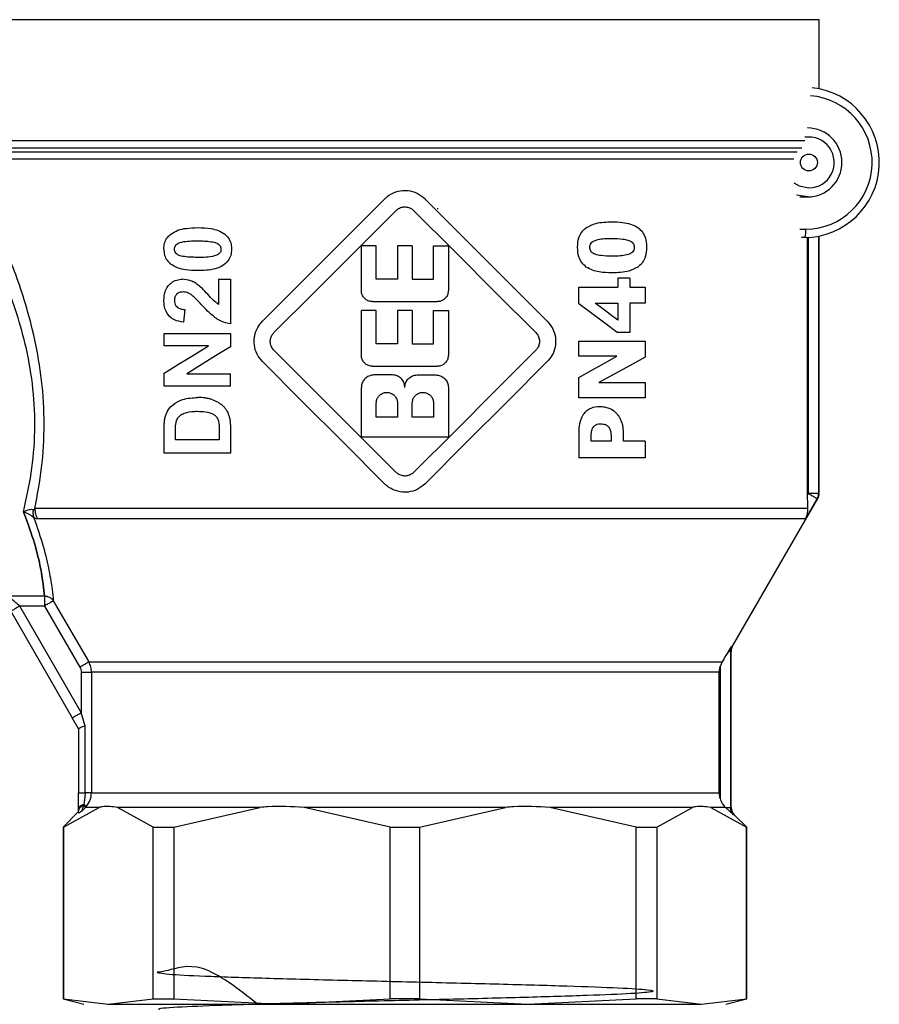
# Model space of a CAD drawing. Units: millimetres. Extents: x 2 to 415, y -12 to 292.
# Drawn here: x 74 to 81, y 183 to 191 of the extents above; entities that cross this region are included whole.
import ezdxf

# ---------------------------------------------------------------- set-up
doc = ezdxf.new("R2010")
doc.units = ezdxf.units.MM

msp = doc.modelspace()

# ---------------------------------------------------------------- linework, layer by layer
at = {"color": 8, "linetype": 'Continuous', "lineweight": 25}
for p, q in [((77.2639, 191.203), (73.9306, 191.203)), ((80.5972, 191.203), (77.2639, 191.203)), ((73.935, 190.2321), (80.4827, 190.2321)), ((73.9629, 190.1732), (80.4565, 190.1732)), ((73.9989, 190.1387), (80.4193, 190.1387)), ((80.393, 190.0797), (74.0235, 190.0797)), ((80.4403, 189.517), (80.49, 189.517)), ((80.5096, 189.451), (80.5096, 187.3911)), ((80.5929, 189.461), (80.5929, 187.3911)), ((80.5972, 187.3911), (80.5929, 187.3911)), ((80.5861, 187.3495), (80.5817, 187.3495)), ((79.8889, 186.1196), (79.8833, 186.1196)), ((79.8945, 186.1613), (79.9001, 186.1613)), ((79.8833, 184.8654), (79.8889, 184.8654)), ((79.9133, 184.8065), (79.9078, 184.8065))]:
    msp.add_line(p, q, dxfattribs=at)
at = {"color": 7, "linetype": 'Continuous', "lineweight": 25}
for p, q in [((80.5972, 190.647), (80.5972, 191.203)), ((80.5048, 190.3322), (80.5039, 190.3322)), ((80.5048, 189.7766), (80.4134, 189.7924)), ((80.4403, 189.7766), (80.49, 189.7766)), ((80.49, 189.7766), (80.5048, 189.7766)), ((77.5247, 189.6828), (77.5328, 189.6827)), ((80.4809, 189.4503), (80.4545, 189.4503)), ((80.5043, 187.3819), (80.5043, 189.4508)), ((80.5972, 187.3911), (80.5972, 189.4618)), ((76.9139, 189.0243), (76.9139, 189.3843)), ((77.0339, 189.3843), (76.9139, 189.3843)), ((77.0339, 189.1143), (77.0339, 189.3843)), ((77.2039, 189.3843), (77.2039, 189.1143)), ((77.3239, 189.3843), (77.2039, 189.3843)), ((77.3239, 189.3843), (77.3239, 189.1143)), ((77.4939, 189.1143), (77.4939, 189.3843)), ((77.4939, 189.3843), (77.6139, 189.3843)), ((77.6139, 189.3843), (77.6139, 189.0243)), ((75.7653, 189.1151), (75.7653, 188.9122)), ((75.7653, 189.1151), (75.8605, 189.1151)), ((75.8605, 189.1151), (75.8605, 188.7569)), ((77.2039, 189.1143), (77.0339, 189.1143)), ((77.3239, 189.1143), (77.4939, 189.1143)), ((78.9766, 189.1232), (78.9766, 189.051)), ((79.0726, 189.1232), (78.9766, 189.1232)), ((79.0726, 189.1232), (79.0726, 189.051)), ((78.6637, 188.9174), (78.6637, 189.051)), ((78.6637, 189.051), (78.9766, 189.051)), ((79.0726, 189.051), (79.1983, 189.051)), ((79.1983, 189.051), (79.1983, 188.9218)), ((75.4934, 188.8712), (75.4832, 188.7691)), ((77.0039, 188.9343), (77.5239, 188.9343)), ((78.7951, 188.9218), (78.9766, 188.9218)), ((78.9766, 188.9218), (78.9766, 188.7865)), ((79.1983, 188.9218), (79.0726, 188.9218)), ((79.0726, 188.9218), (79.0726, 188.6866)), ((76.9139, 188.5043), (76.9139, 188.8643)), ((77.0339, 188.8643), (76.9139, 188.8643)), ((77.0339, 188.5943), (77.0339, 188.8643)), ((77.3239, 188.8643), (77.2039, 188.8643)), ((77.2039, 188.8643), (77.2039, 188.5943)), ((77.3239, 188.8643), (77.3239, 188.5943)), ((77.4939, 188.5943), (77.4939, 188.8643)), ((77.4939, 188.8643), (77.6139, 188.8643)), ((77.6139, 188.8643), (77.6139, 188.5043)), ((75.3271, 188.6785), (75.8605, 188.6785)), ((75.3271, 188.5789), (75.3271, 188.6785)), ((75.8605, 188.6785), (75.8605, 188.5708)), ((79.0726, 188.6866), (78.9732, 188.6866)), ((75.6848, 188.5789), (75.3271, 188.5789)), ((77.2039, 188.5943), (77.0339, 188.5943)), ((77.3239, 188.5943), (77.4939, 188.5943)), ((78.6637, 188.4952), (78.6637, 188.6175)), ((78.6637, 188.6175), (79.197, 188.6175)), ((79.197, 188.6175), (79.197, 188.4887)), ((78.9693, 188.4952), (78.6637, 188.4952)), ((77.0039, 188.4143), (77.5239, 188.4143)), ((75.3271, 188.2553), (75.3271, 188.3598)), ((75.5105, 188.3549), (75.8605, 188.3549)), ((75.8605, 188.2553), (75.8605, 188.3549)), ((77.1639, 188.3443), (77.0139, 188.3443)), ((77.3639, 188.3443), (77.5139, 188.3443)), ((78.6637, 188.1607), (78.6637, 188.3249)), ((75.8605, 188.2553), (75.3271, 188.2553)), ((76.9139, 187.8443), (76.9139, 188.2443)), ((77.6139, 188.2443), (77.6139, 187.8443)), ((78.8253, 188.283), (79.197, 188.283)), ((79.197, 188.283), (79.197, 188.1607)), ((79.197, 188.1607), (78.6637, 188.1607)), ((77.0339, 188.0043), (77.0339, 188.1193)), ((77.2039, 188.1193), (77.2039, 188.0043)), ((77.3239, 188.0043), (77.3239, 188.1193)), ((77.4939, 188.1193), (77.4939, 188.0043)), ((77.2039, 188.0043), (77.0339, 188.0043)), ((77.4939, 188.0043), (77.3239, 188.0043)), ((75.8605, 187.9183), (75.8605, 187.7155)), ((75.3271, 187.7155), (75.3271, 187.9126)), ((75.4174, 187.8232), (75.4174, 187.8716)), ((75.7702, 187.9037), (75.7702, 187.8232)), ((77.6139, 187.8443), (76.9139, 187.8443)), ((78.6637, 187.8858), (78.6637, 187.6788)), ((79.0224, 187.8127), (79.0224, 187.8828)), ((75.7702, 187.8232), (75.4174, 187.8232)), ((78.7631, 187.8127), (78.7631, 187.8318)), ((78.923, 187.8127), (78.7631, 187.8127)), ((78.923, 187.8222), (78.923, 187.8127)), ((79.197, 187.8127), (79.0224, 187.8127)), ((79.197, 187.8127), (79.197, 187.6788)), ((75.8605, 187.7155), (75.3271, 187.7155)), ((79.197, 187.6788), (78.6637, 187.6788)), ((80.5096, 187.3911), (80.5043, 187.3819)), ((80.5929, 187.3911), (80.5096, 187.3911)), ((79.9001, 186.1613), (80.5861, 187.3495)), ((80.5817, 187.3495), (80.4871, 187.1858)), ((80.506, 187.2691), (77.2639, 187.2691)), ((80.4871, 187.1858), (74.3076, 187.1858)), ((74.0712, 186.5663), (74.3637, 186.5663)), ((74.3637, 186.5663), (74.3637, 186.4851)), ((74.4353, 186.5268), (74.7205, 186.0363)), ((74.0928, 186.4434), (74.588, 185.5858)), ((74.3637, 186.4851), (74.165, 186.4851)), ((74.6602, 185.6274), (74.165, 186.4851)), ((74.3637, 186.4851), (74.6489, 185.9946)), ((79.867, 186.1196), (79.8945, 186.1613)), ((79.8833, 186.1196), (79.8833, 184.8654)), ((79.8889, 184.8654), (79.8889, 186.1196)), ((74.7205, 186.0363), (79.8158, 186.0363)), ((79.8158, 186.0363), (79.8001, 186.0001)), ((74.6602, 185.9529), (74.6602, 185.6274)), ((79.7933, 185.9529), (74.7428, 185.9529)), ((74.7428, 185.9529), (74.7428, 184.9833)), ((79.7933, 185.9529), (79.8001, 186.0001)), ((79.7933, 184.9833), (79.7933, 185.9529)), ((79.8001, 186.0001), (79.8001, 184.9361)), ((74.6912, 185.5199), (74.6602, 185.6274)), ((74.6389, 185.4976), (74.588, 185.5858)), ((74.6389, 185.4978), (74.6389, 184.9833)), ((74.6912, 184.9833), (74.6912, 185.5199)), ((74.7428, 184.9833), (79.7933, 184.9833)), ((79.8001, 184.9361), (79.7933, 184.9833)), ((74.6336, 184.8256), (74.5139, 184.7059)), ((74.5164, 184.7059), (74.8036, 184.8654)), ((74.6389, 184.837), (74.6389, 184.8531)), ((74.6389, 184.8204), (74.6389, 184.837)), ((74.694, 184.8654), (74.6638, 184.8354)), ((74.6806, 184.8905), (74.6789, 184.8807)), ((74.694, 184.8654), (74.7007, 184.8725)), ((74.8036, 184.8654), (74.694, 184.8654)), ((76.0976, 184.8654), (74.9508, 184.8654)), ((75.238, 184.7059), (74.9508, 184.8654)), ((75.4043, 184.7059), (76.0976, 184.8654)), ((77.1464, 184.7059), (76.453, 184.8654)), ((78.0748, 184.8654), (76.453, 184.8654)), ((77.3815, 184.7059), (78.0748, 184.8654)), ((79.1236, 184.7059), (78.4302, 184.8654)), ((79.577, 184.8654), (78.4302, 184.8654)), ((79.2898, 184.7059), (79.577, 184.8654)), ((79.8435, 184.8654), (79.7242, 184.8654)), ((79.7242, 184.8654), (80.0114, 184.7059)), ((79.9078, 184.8065), (79.8435, 184.8654)), ((74.6389, 184.8204), (74.6389, 184.8204)), ((80.0139, 184.7059), (79.9133, 184.8065)), ((74.5139, 184.7059), (74.5139, 183.3256)), ((74.5164, 184.7059), (74.5139, 184.7059)), ((74.5164, 184.7059), (74.5164, 183.3256)), ((75.238, 184.7059), (75.4043, 184.7059)), ((75.238, 183.3256), (75.238, 184.7059)), ((75.4043, 184.7059), (75.4043, 183.3256)), ((77.1464, 183.3256), (77.1464, 184.7059)), ((77.1464, 184.7059), (77.3815, 184.7059)), ((77.3815, 184.7059), (77.3815, 183.3256)), ((79.1236, 183.3256), (79.1236, 184.7059)), ((79.1236, 184.7059), (79.2898, 184.7059)), ((79.2898, 184.7059), (79.2898, 183.3256)), ((80.0114, 183.3256), (80.0114, 184.7059)), ((80.0139, 184.7059), (80.0114, 184.7059)), ((80.0139, 183.3256), (80.0139, 184.7059)), ((74.5139, 183.3256), (74.6806, 183.2809)), ((74.5164, 183.3256), (74.5139, 183.3256)), ((74.5164, 183.3256), (74.8772, 183.2809)), ((74.8772, 183.2809), (75.238, 183.3256)), ((75.238, 183.3256), (75.4043, 183.3256)), ((75.4043, 183.3256), (76.2753, 183.2809)), ((76.2753, 183.2809), (77.1464, 183.3256)), ((77.3815, 183.3256), (77.1464, 183.3256)), ((77.3815, 183.3256), (78.2525, 183.2809)), ((78.2525, 183.2809), (79.1236, 183.3256)), ((79.2898, 183.3256), (79.1236, 183.3256)), ((79.2898, 183.3256), (79.6506, 183.2809)), ((79.6506, 183.2809), (80.0114, 183.3256)), ((79.8472, 183.2809), (80.0139, 183.3256)), ((80.0139, 183.3256), (80.0114, 183.3256)), ((74.8772, 183.2809), (76.2753, 183.2809)), ((76.2753, 183.2809), (78.2525, 183.2809)), ((78.2525, 183.2809), (79.6506, 183.2809))]:
    msp.add_line(p, q, dxfattribs=at)
at = {"color": 7, "linetype": 'Continuous', "lineweight": 25, "flags": 128}
for points in [[(80.393, 189.8906), (80.437, 189.8652), (80.5147, 189.8496)], [(76.1184, 188.7769), (76.4388, 189.0973), (76.7675, 189.426), (77.1013, 189.7598)], [(77.4265, 189.7598), (77.7603, 189.426), (78.089, 189.0973), (78.4094, 188.7769)], [(76.2103, 188.685), (76.5317, 189.0064), (76.8604, 189.3351), (77.1932, 189.6678)], [(77.3346, 189.6678), (77.6674, 189.3351), (77.9961, 189.0064), (78.3175, 188.685)], [(78.9732, 188.6866), (78.8719, 188.7621), (78.7687, 188.8391), (78.6637, 188.9174)], [(78.9766, 188.7865), (78.9168, 188.831), (78.8563, 188.8761), (78.7951, 188.9218)], [(75.3271, 188.3598), (75.4432, 188.4309), (75.5625, 188.504), (75.6848, 188.5789)], [(75.8605, 188.5708), (75.7413, 188.4973), (75.6246, 188.4253), (75.5105, 188.3549)], [(77.1932, 187.5607), (76.8604, 187.8934), (76.5317, 188.2222), (76.2103, 188.5435)], [(78.3175, 188.5435), (77.9961, 188.2222), (77.6674, 187.8934), (77.3346, 187.5607)], [(78.6637, 188.3249), (78.7674, 188.3827), (78.8693, 188.4395), (78.9693, 188.4952)], [(79.197, 188.4887), (79.0765, 188.422), (78.9525, 188.3534), (78.8253, 188.283)], [(77.1013, 187.4687), (76.7675, 187.8025), (76.4388, 188.1312), (76.1184, 188.4516)], [(78.4094, 188.4516), (78.089, 188.1312), (77.7603, 187.8025), (77.4265, 187.4687)]]:
    msp.add_lwpolyline(points, dxfattribs=at)
at = {"color": 7, "linetype": 'Continuous', "lineweight": 25}
msp.add_circle((80.5145, 190.054), 0.0679, dxfattribs=at)
for centre, radius, start, end in [((80.4766, 190.0546), 0.6043, 270.40976, 83.82722), ((80.5027, 190.0544), 0.2778, 270.42658, 89.57342), ((80.5136, 190.0543), 0.2047, 270.30279, 98.66177), ((80.3601, 189.5006), 0.1309, 337.39965, 7.18293), ((80.5095, 187.3911), 0.0834, 330.02294, 0.01169), ((80.5139, 187.3911), 0.0833, 330, 0), ((79.9722, 186.1196), 0.0833, 150, 180), ((79.9722, 184.8654), 0.0833, 180, 225)]:
    msp.add_arc(centre, radius, start, end, dxfattribs=at)
at = {"color": 8, "linetype": 'Continuous', "lineweight": 25}
msp.add_arc((80.486, 190.0546), 0.5376, 270.42026, 85.51624, dxfattribs=at)
at = {"color": 7, "linetype": 'Continuous', "lineweight": 25}
for points, knots in [([(77.4265, 189.7598), (77.4065, 189.7763), (77.3664, 189.8093), (77.3066, 189.8252), (77.2467, 189.8286), (77.1865, 189.8182), (77.1326, 189.789), (77.1075, 189.7656), (77.1013, 189.7598)], [0, 0, 0, 0, 0.214624, 0.429273, 0.500004, 0.714295, 0.928586, 1, 1, 1, 1]), ([(77.1932, 189.6678), (77.2019, 189.675), (77.2194, 189.6894), (77.2454, 189.6963), (77.2714, 189.6978), (77.2976, 189.6933), (77.321, 189.6805), (77.3319, 189.6704), (77.3346, 189.6678)], [0, 0, 0, 0, 0.214661, 0.429305, 0.499995, 0.714597, 0.929171, 1, 1, 1, 1]), ([(75.3804, 189.4781), (75.399, 189.4893), (75.4382, 189.5129), (75.5124, 189.5272), (75.5668, 189.5291), (75.5974, 189.5301)], [0, 0, 0, 0, 0.283784, 0.595621, 1, 1, 1, 1]), ([(75.5974, 189.5301), (75.6332, 189.5288), (75.6877, 189.5269), (75.7625, 189.5098), (75.7972, 189.4885), (75.8149, 189.4777)], [0, 0, 0, 0, 0.483679, 0.736441, 1, 1, 1, 1]), ([(78.6529, 189.3717), (78.6544, 189.3978), (78.6569, 189.4415), (78.685, 189.4977), (78.7114, 189.5194), (78.7251, 189.5307)], [0, 0, 0, 0, 0.417551, 0.697479, 1, 1, 1, 1]), ([(78.7251, 189.5307), (78.7499, 189.5433), (78.795, 189.5661), (78.8657, 189.5752), (78.9087, 189.5764), (78.9304, 189.577)], [0, 0, 0, 0, 0.379217, 0.687473, 1, 1, 1, 1]), ([(78.9304, 189.577), (78.9589, 189.576), (79.009, 189.5744), (79.0799, 189.5622), (79.1186, 189.5411), (79.1383, 189.5303)], [0, 0, 0, 0, 0.394925, 0.692147, 1, 1, 1, 1]), ([(79.1383, 189.5303), (79.1513, 189.5193), (79.1775, 189.4972), (79.2026, 189.4431), (79.2081, 189.399), (79.2082, 189.3743), (79.2083, 189.3717)], [0, 0, 0, 0, 0.303347, 0.608203, 0.958304, 1, 1, 1, 1]), ([(74.2871, 187.2692), (74.3074, 187.377), (74.3479, 187.5926), (74.3684, 187.949), (74.3474, 188.3028), (74.2904, 188.6334), (74.2126, 188.9239), (74.1316, 189.1607), (74.06, 189.3405), (74.0357, 189.3972), (74.0235, 189.4255)], [0, 0, 0, 0, 0.125868, 0.251689, 0.377711, 0.503455, 0.628579, 0.753149, 0.876976, 1, 1, 1, 1]), ([(75.3251, 189.3569), (75.3261, 189.3728), (75.3282, 189.4047), (75.3482, 189.4484), (75.3695, 189.4681), (75.3804, 189.4781)], [0, 0, 0, 0, 0.328407, 0.658738, 1, 1, 1, 1]), ([(75.4101, 189.3569), (75.4104, 189.362), (75.4112, 189.372), (75.4177, 189.3855), (75.4313, 189.4005), (75.4845, 189.4225), (75.5428, 189.4229), (75.5912, 189.4232), (75.5974, 189.4232)], [0, 0, 0, 0, 0.060289, 0.120621, 0.182683, 0.324291, 0.913361, 1, 1, 1, 1]), ([(75.5974, 189.4232), (75.611, 189.4231), (75.638, 189.4228), (75.6825, 189.4211), (75.7133, 189.4157), (75.7304, 189.4126)], [0, 0, 0, 0, 0.307331, 0.614704, 1, 1, 1, 1]), ([(75.8149, 189.4777), (75.8229, 189.4705), (75.8414, 189.4541), (75.8613, 189.4183), (75.8688, 189.3833), (75.8693, 189.3627), (75.8694, 189.3569)], [0, 0, 0, 0, 0.242877, 0.559826, 0.875992, 1, 1, 1, 1]), ([(78.7514, 189.3717), (78.7518, 189.3776), (78.7527, 189.3896), (78.7612, 189.4061), (78.7777, 189.4212), (78.8285, 189.4413), (78.882, 189.4422), (78.9244, 189.4425), (78.9304, 189.4426)], [0, 0, 0, 0, 0.075453, 0.151358, 0.235742, 0.37502, 0.912934, 1, 1, 1, 1]), ([(78.9304, 189.4426), (78.9596, 189.442), (79.0028, 189.4413), (79.0547, 189.4323), (79.0824, 189.4212), (79.0985, 189.4072), (79.1068, 189.3929), (79.1095, 189.3805), (79.1097, 189.3734), (79.1097, 189.3717)], [0, 0, 0, 0, 0.419694, 0.621152, 0.76625, 0.845321, 0.911895, 0.978615, 1, 1, 1, 1]), ([(74.1952, 187.2435), (74.2181, 187.3451), (74.2637, 187.5478), (74.2936, 187.8913), (74.2788, 188.2362), (74.2226, 188.5606), (74.1422, 188.8463), (74.0572, 189.08), (73.9814, 189.2581), (73.9546, 189.3141), (73.9412, 189.342)], [0, 0, 0, 0, 0.12524, 0.249912, 0.374564, 0.499597, 0.624758, 0.750118, 0.875305, 1, 1, 1, 1]), ([(75.3251, 189.3569), (75.3261, 189.3409), (75.3282, 189.3087), (75.3481, 189.2653), (75.3691, 189.2459), (75.3796, 189.2362)], [0, 0, 0, 0, 0.333349, 0.668793, 1, 1, 1, 1]), ([(75.4641, 189.3012), (75.4538, 189.3044), (75.4382, 189.309), (75.4207, 189.3235), (75.4116, 189.3392), (75.4106, 189.3513), (75.4101, 189.3569)], [0, 0, 0, 0, 0.40715, 0.611794, 0.817566, 1, 1, 1, 1]), ([(75.8694, 189.3569), (75.8682, 189.3399), (75.8657, 189.3058), (75.8407, 189.2585), (75.7981, 189.2182), (75.7129, 189.1869), (75.6438, 189.185), (75.5962, 189.1838)], [0, 0, 0, 0, 0.127816, 0.256276, 0.402811, 0.588995, 1, 1, 1, 1]), ([(75.7844, 189.3569), (75.784, 189.3516), (75.7831, 189.3408), (75.7758, 189.3264), (75.7595, 189.3108), (75.6989, 189.2893), (75.6425, 189.2901), (75.5974, 189.2907)], [0, 0, 0, 0, 0.0663632, 0.1328342, 0.2000769, 0.3609195, 1, 1, 1, 1]), ([(75.7304, 189.4126), (75.7396, 189.4098), (75.7541, 189.4054), (75.7719, 189.3927), (75.7815, 189.3774), (75.7843, 189.3646), (75.7844, 189.358), (75.7844, 189.3569)], [0, 0, 0, 0, 0.357595, 0.566672, 0.777615, 0.96561, 1, 1, 1, 1]), ([(78.7229, 189.2131), (78.71, 189.224), (78.6842, 189.2459), (78.6573, 189.3021), (78.6545, 189.3459), (78.6529, 189.3717)], [0, 0, 0, 0, 0.290839, 0.582527, 1, 1, 1, 1]), ([(78.9308, 189.3004), (78.9012, 189.3009), (78.8559, 189.3017), (78.803, 189.311), (78.7751, 189.3241), (78.7604, 189.338), (78.7525, 189.3552), (78.7518, 189.3662), (78.7514, 189.3717)], [0, 0, 0, 0, 0.431884, 0.662922, 0.761408, 0.860962, 0.930538, 1, 1, 1, 1]), ([(79.1097, 189.3717), (79.1093, 189.3661), (79.1086, 189.3549), (79.101, 189.339), (79.0857, 189.3238), (79.0382, 189.3028), (78.9839, 189.3009), (78.9393, 189.3005), (78.9308, 189.3004)], [0, 0, 0, 0, 0.068989, 0.138285, 0.220359, 0.359176, 0.877657, 1, 1, 1, 1]), ([(79.2083, 189.3717), (79.2068, 189.3459), (79.2043, 189.3024), (79.1782, 189.2494), (79.1541, 189.2246), (79.1395, 189.2142), (79.1374, 189.2126)], [0, 0, 0, 0, 0.402438, 0.677526, 0.951925, 1, 1, 1, 1]), ([(75.5974, 189.2907), (75.5839, 189.2908), (75.5569, 189.291), (75.5122, 189.2927), (75.4816, 189.2981), (75.4641, 189.3012)], [0, 0, 0, 0, 0.299705, 0.599464, 1, 1, 1, 1]), ([(75.5962, 189.1838), (75.5643, 189.1849), (75.5108, 189.1868), (75.4369, 189.2018), (75.3989, 189.2246), (75.3796, 189.2362)], [0, 0, 0, 0, 0.421778, 0.705302, 1, 1, 1, 1]), ([(78.9304, 189.166), (78.8962, 189.167), (78.8443, 189.1686), (78.7732, 189.1844), (78.7399, 189.2034), (78.7229, 189.2131)], [0, 0, 0, 0, 0.485416, 0.737999, 1, 1, 1, 1]), ([(79.1374, 189.2126), (79.1143, 189.2005), (79.0709, 189.1777), (78.9998, 189.1679), (78.9536, 189.1666), (78.9304, 189.166)], [0, 0, 0, 0, 0.359487, 0.677414, 1, 1, 1, 1]), ([(75.3251, 188.946), (75.3266, 188.9687), (75.3292, 189.008), (75.3534, 189.0564), (75.386, 189.0896), (75.4271, 189.1116), (75.4582, 189.1139), (75.4735, 189.1151)], [0, 0, 0, 0, 0.245259, 0.422658, 0.59958, 0.802713, 1, 1, 1, 1]), ([(75.61, 189.0614), (75.599, 189.0696), (75.5768, 189.0859), (75.5316, 189.1093), (75.4961, 189.1128), (75.4735, 189.1151)], [0, 0, 0, 0, 0.266709, 0.53378, 1, 1, 1, 1]), ([(75.7653, 188.9122), (75.756, 188.9186), (75.7093, 188.9507), (75.6658, 189.0122), (75.621, 189.0517), (75.61, 189.0614)], [0, 0, 0, 0, 0.159226, 0.794352, 1, 1, 1, 1]), ([(77.0039, 188.9343), (76.9938, 188.9353), (76.9735, 188.9373), (76.9464, 188.9529), (76.9261, 188.9758), (76.9154, 189.0011), (76.9143, 189.0177), (76.9139, 189.0243)], [0, 0, 0, 0, 0.2156226, 0.4313058, 0.6468704, 0.8616593, 1, 1, 1, 1]), ([(77.6139, 189.0243), (77.6129, 189.0142), (77.6109, 188.994), (77.5956, 188.9671), (77.5729, 188.9468), (77.5475, 188.9358), (77.5307, 188.9347), (77.5239, 188.9343)], [0, 0, 0, 0, 0.213438, 0.426849, 0.64085, 0.855925, 1, 1, 1, 1]), ([(75.4832, 188.7691), (75.4581, 188.7733), (75.4178, 188.7799), (75.3692, 188.8127), (75.3414, 188.855), (75.3269, 188.9015), (75.3257, 188.9323), (75.3251, 188.946)], [0, 0, 0, 0, 0.309818, 0.495223, 0.681725, 0.85957, 1, 1, 1, 1]), ([(75.4808, 189.0126), (75.4698, 189.0119), (75.4524, 189.0107), (75.4307, 188.9983), (75.4176, 188.982), (75.4109, 188.9625), (75.4103, 188.9496), (75.4101, 188.9435)], [0, 0, 0, 0, 0.31315, 0.499451, 0.687048, 0.852097, 1, 1, 1, 1]), ([(75.5434, 188.9915), (75.5362, 188.9958), (75.523, 189.0038), (75.5017, 189.0112), (75.4878, 189.0121), (75.4808, 189.0126)], [0, 0, 0, 0, 0.363986, 0.677009, 1, 1, 1, 1]), ([(75.6308, 188.9069), (75.6208, 188.9176), (75.6017, 188.9378), (75.5733, 188.9671), (75.5534, 188.9833), (75.5434, 188.9915)], [0, 0, 0, 0, 0.3562811, 0.6773866, 1, 1, 1, 1]), ([(75.4101, 188.9435), (75.4105, 188.9359), (75.4115, 188.9206), (75.421, 188.9011), (75.4367, 188.8852), (75.4613, 188.8745), (75.4816, 188.8724), (75.4934, 188.8712)], [0, 0, 0, 0, 0.1649568, 0.3311569, 0.4758301, 0.6951026, 1, 1, 1, 1]), ([(75.8605, 188.7569), (75.8425, 188.76), (75.794, 188.7684), (75.7131, 188.8191), (75.6611, 188.8746), (75.6308, 188.9069)], [0, 0, 0, 0, 0.197392, 0.533136, 1, 1, 1, 1]), ([(76.1184, 188.4516), (76.1024, 188.471), (76.0703, 188.5097), (76.0489, 188.5844), (76.0517, 188.6596), (76.0757, 188.7269), (76.1047, 188.7608), (76.1184, 188.7769)], [0, 0, 0, 0, 0.2107446, 0.4218864, 0.624276, 0.8221772, 1, 1, 1, 1]), ([(78.4094, 188.7769), (78.4255, 188.7575), (78.4575, 188.7188), (78.4789, 188.6441), (78.4761, 188.5689), (78.4521, 188.5016), (78.4231, 188.4677), (78.4094, 188.4516)], [0, 0, 0, 0, 0.210745, 0.421888, 0.624279, 0.822176, 1, 1, 1, 1]), ([(76.2103, 188.5435), (76.2033, 188.552), (76.1893, 188.5689), (76.1801, 188.6015), (76.1814, 188.6344), (76.192, 188.6635), (76.2045, 188.6782), (76.2103, 188.685)], [0, 0, 0, 0, 0.210952, 0.4222, 0.626774, 0.828079, 1, 1, 1, 1]), ([(78.3175, 188.685), (78.3245, 188.6765), (78.3385, 188.6596), (78.3477, 188.627), (78.3465, 188.5941), (78.3359, 188.565), (78.3233, 188.5503), (78.3175, 188.5435)], [0, 0, 0, 0, 0.2109523, 0.4221996, 0.6267741, 0.8280787, 1, 1, 1, 1]), ([(77.0039, 188.4143), (76.9938, 188.4153), (76.9735, 188.4173), (76.9464, 188.4329), (76.9261, 188.4558), (76.9154, 188.4811), (76.9143, 188.4977), (76.9139, 188.5043)], [0, 0, 0, 0, 0.215623, 0.431306, 0.64687, 0.861659, 1, 1, 1, 1]), ([(77.6139, 188.5043), (77.6129, 188.4942), (77.6109, 188.474), (77.5956, 188.4471), (77.5729, 188.4268), (77.5475, 188.4158), (77.5307, 188.4147), (77.5239, 188.4143)], [0, 0, 0, 0, 0.213439, 0.426849, 0.64085, 0.855925, 1, 1, 1, 1]), ([(77.0139, 188.3443), (77.0026, 188.3431), (76.9801, 188.3409), (76.9501, 188.3236), (76.9274, 188.2981), (76.9156, 188.27), (76.9144, 188.2515), (76.9139, 188.2443)], [0, 0, 0, 0, 0.21561, 0.431183, 0.646725, 0.861544, 1, 1, 1, 1]), ([(77.2639, 188.2443), (77.2628, 188.2555), (77.2606, 188.278), (77.2434, 188.3079), (77.218, 188.3306), (77.1899, 188.3425), (77.1713, 188.3438), (77.1639, 188.3443)], [0, 0, 0, 0, 0.214669, 0.429348, 0.64402, 0.858656, 1, 1, 1, 1]), ([(77.2639, 188.2443), (77.265, 188.2555), (77.2672, 188.278), (77.2845, 188.3079), (77.3098, 188.3306), (77.338, 188.3425), (77.3565, 188.3438), (77.3639, 188.3443)], [0, 0, 0, 0, 0.2146735, 0.4293509, 0.6440222, 0.8586563, 1, 1, 1, 1]), ([(77.5139, 188.3443), (77.5252, 188.3431), (77.5477, 188.3409), (77.5778, 188.3236), (77.6004, 188.2981), (77.6122, 188.27), (77.6134, 188.2515), (77.6139, 188.2443)], [0, 0, 0, 0, 0.21558, 0.431181, 0.6467234, 0.8615432, 1, 1, 1, 1]), ([(75.3373, 188.0143), (75.3445, 188.0324), (75.359, 188.0685), (75.4066, 188.1158), (75.4857, 188.1576), (75.5568, 188.161), (75.5991, 188.163)], [0, 0, 0, 0, 0.163806, 0.326789, 0.599892, 1, 1, 1, 1]), ([(75.7125, 188.1468), (75.7031, 188.1496), (75.6843, 188.1553), (75.6463, 188.1616), (75.6179, 188.1625), (75.5991, 188.163)], [0, 0, 0, 0, 0.251861, 0.503609, 1, 1, 1, 1]), ([(77.0339, 188.1193), (77.0348, 188.1288), (77.0367, 188.1479), (77.0513, 188.1733), (77.0728, 188.1926), (77.0998, 188.2037), (77.1288, 188.2053), (77.1568, 188.1972), (77.1805, 188.1802), (77.1971, 188.1564), (77.2034, 188.1348), (77.2038, 188.1223), (77.2039, 188.1193)], [0, 0, 0, 0, 0.107147, 0.214282, 0.321559, 0.429049, 0.536631, 0.644128, 0.751522, 0.858844, 0.966141, 1, 1, 1, 1]), ([(77.3239, 188.1193), (77.3249, 188.1288), (77.3267, 188.1479), (77.3414, 188.1734), (77.3629, 188.1927), (77.3899, 188.2038), (77.4189, 188.2053), (77.4468, 188.1971), (77.4705, 188.1802), (77.4871, 188.1564), (77.4934, 188.1347), (77.4938, 188.1222), (77.4939, 188.1193)], [0, 0, 0, 0, 0.107298, 0.214596, 0.321902, 0.429199, 0.536558, 0.644028, 0.751587, 0.859125, 0.966489, 1, 1, 1, 1]), ([(75.7125, 188.1468), (75.729, 188.1401), (75.7541, 188.13), (75.7854, 188.1094), (75.7996, 188.0962), (75.8068, 188.0895)], [0, 0, 0, 0, 0.488481, 0.742099, 1, 1, 1, 1]), ([(75.8068, 188.0895), (75.812, 188.0835), (75.8225, 188.0715), (75.8374, 188.0462), (75.8446, 188.0262), (75.8491, 188.0138)], [0, 0, 0, 0, 0.278931, 0.557621, 1, 1, 1, 1]), ([(78.8318, 188.0889), (78.8072, 188.087), (78.7705, 188.0841), (78.7249, 188.058), (78.7077, 188.0368), (78.6987, 188.0258)], [0, 0, 0, 0, 0.492422, 0.736127, 1, 1, 1, 1]), ([(78.9589, 188.0431), (78.9425, 188.0552), (78.9154, 188.0751), (78.8708, 188.0868), (78.8449, 188.0882), (78.8318, 188.0889)], [0, 0, 0, 0, 0.431044, 0.71164, 1, 1, 1, 1]), ([(75.3271, 187.9126), (75.3273, 187.9237), (75.3276, 187.9463), (75.3298, 187.9806), (75.3348, 188.003), (75.3373, 188.0143)], [0, 0, 0, 0, 0.324469, 0.659722, 1, 1, 1, 1]), ([(75.4227, 187.9606), (75.4258, 187.9713), (75.4321, 187.9928), (75.4552, 188.0205), (75.5013, 188.0463), (75.5506, 188.0516), (75.5864, 188.052), (75.5938, 188.0521)], [0, 0, 0, 0, 0.141708, 0.283819, 0.477731, 0.892777, 1, 1, 1, 1]), ([(75.5938, 188.0521), (75.616, 188.0515), (75.6605, 188.0502), (75.7155, 188.037), (75.7489, 188.0087), (75.76, 187.9869), (75.7638, 187.9732), (75.7649, 187.9691)], [0, 0, 0, 0, 0.337264, 0.677927, 0.811103, 0.944016, 1, 1, 1, 1]), ([(75.8491, 188.0138), (75.8516, 188.0042), (75.8568, 187.9839), (75.8599, 187.9517), (75.8603, 187.9295), (75.8605, 187.9183)], [0, 0, 0, 0, 0.310054, 0.653496, 1, 1, 1, 1]), ([(78.6987, 188.0258), (78.6913, 188.0127), (78.6725, 187.9796), (78.6646, 187.9298), (78.6639, 187.8961), (78.6637, 187.8858)], [0, 0, 0, 0, 0.313083, 0.789571, 1, 1, 1, 1]), ([(79.0047, 187.9774), (79.0005, 187.9863), (78.9925, 188.0032), (78.9767, 188.025), (78.9648, 188.037), (78.9589, 188.0431)], [0, 0, 0, 0, 0.358355, 0.676295, 1, 1, 1, 1]), ([(75.4174, 187.8716), (75.4175, 187.8826), (75.4176, 187.903), (75.4185, 187.9328), (75.4213, 187.9513), (75.4227, 187.9606)], [0, 0, 0, 0, 0.370614, 0.684194, 1, 1, 1, 1]), ([(75.7649, 187.9691), (75.7661, 187.9632), (75.7685, 187.9513), (75.7699, 187.9293), (75.7701, 187.9135), (75.7702, 187.9037)], [0, 0, 0, 0, 0.277333, 0.553635, 1, 1, 1, 1]), ([(78.7631, 187.8318), (78.7632, 187.84), (78.7634, 187.8565), (78.7635, 187.8851), (78.7701, 187.904), (78.7739, 187.9152)], [0, 0, 0, 0, 0.29126, 0.582618, 1, 1, 1, 1]), ([(78.7739, 187.9152), (78.7767, 187.9202), (78.7836, 187.9324), (78.801, 187.9449), (78.8195, 187.9509), (78.831, 187.9513), (78.8353, 187.9515)], [0, 0, 0, 0, 0.216322, 0.522462, 0.823963, 1, 1, 1, 1]), ([(78.8353, 187.9515), (78.8436, 187.9513), (78.8602, 187.9509), (78.8839, 187.9446), (78.8959, 187.9333), (78.9014, 187.9281)], [0, 0, 0, 0, 0.34873, 0.700511, 1, 1, 1, 1]), ([(78.9014, 187.9281), (78.9049, 187.9236), (78.9111, 187.9155), (78.9168, 187.9011), (78.9189, 187.8918), (78.92, 187.8871)], [0, 0, 0, 0, 0.385145, 0.688662, 1, 1, 1, 1]), ([(79.0224, 187.8828), (79.0222, 187.8923), (79.0217, 187.9113), (79.0166, 187.9436), (79.0091, 187.9649), (79.0047, 187.9774)], [0, 0, 0, 0, 0.292476, 0.585287, 1, 1, 1, 1]), ([(78.92, 187.8871), (78.9208, 187.8809), (78.9224, 187.8687), (78.9228, 187.847), (78.9229, 187.8315), (78.923, 187.8222)], [0, 0, 0, 0, 0.286509, 0.572578, 1, 1, 1, 1]), ([(77.3346, 187.5607), (77.3259, 187.5535), (77.3085, 187.5391), (77.2824, 187.5322), (77.2564, 187.5307), (77.2302, 187.5352), (77.2068, 187.548), (77.1959, 187.5581), (77.1932, 187.5607)], [0, 0, 0, 0, 0.214635, 0.42928, 0.500002, 0.714573, 0.929147, 1, 1, 1, 1]), ([(77.4265, 187.4687), (77.4065, 187.4522), (77.3664, 187.4193), (77.3066, 187.4033), (77.2467, 187.3999), (77.1865, 187.4103), (77.1326, 187.4395), (77.1075, 187.4629), (77.1013, 187.4687)], [0, 0, 0, 0, 0.214625, 0.429273, 0.500004, 0.714295, 0.928587, 1, 1, 1, 1]), ([(80.506, 187.2691), (80.5055, 187.2887), (80.5044, 187.3251), (80.5043, 187.364), (80.5043, 187.3819)], [0, 0, 0, 0, 0.5399, 1, 1, 1, 1]), ([(80.5096, 187.3911), (80.5187, 187.3859), (80.5323, 187.378), (80.5501, 187.3677), (80.563, 187.3603), (80.5728, 187.3546), (80.5796, 187.3506), (80.581, 187.3499), (80.5817, 187.3495)], [0, 0, 0, 0, 0.2462634, 0.3699106, 0.5415137, 0.6992992, 0.8284051, 1, 1, 1, 1]), ([(74.1952, 187.2435), (74.2032, 187.2473), (74.2187, 187.2548), (74.2409, 187.2615), (74.2608, 187.2648), (74.2709, 187.263), (74.2758, 187.2621)], [0, 0, 0, 0, 0.2704952, 0.5302646, 0.7740577, 1, 1, 1, 1]), ([(74.3637, 186.5663), (74.3614, 186.5941), (74.3569, 186.6497), (74.3316, 186.8078), (74.2831, 187.0073), (74.2239, 187.1665), (74.1952, 187.2435)], [0, 0, 0, 0, 0.249489, 0.499432, 0.75798, 1, 1, 1, 1]), ([(74.1952, 187.2435), (74.2239, 187.1665), (74.2831, 187.0073), (74.3316, 186.8078), (74.3569, 186.6497), (74.3614, 186.5941), (74.3637, 186.5663)], [0, 0, 0, 0, 0.242018, 0.500568, 0.750511, 1, 1, 1, 1]), ([(74.2796, 187.1963), (74.2746, 187.2004), (74.2641, 187.209), (74.2433, 187.2215), (74.22, 187.2334), (74.2036, 187.2401), (74.1952, 187.2435)], [0, 0, 0, 0, 0.226208, 0.469713, 0.729183, 1, 1, 1, 1]), ([(74.2796, 187.1963), (74.2772, 187.2066), (74.2723, 187.2271), (74.2746, 187.2504), (74.2758, 187.2621)], [0, 0, 0, 0, 0.499919, 1, 1, 1, 1]), ([(74.2758, 187.2621), (74.2767, 187.2619), (74.2788, 187.2616), (74.2828, 187.2637), (74.2853, 187.2669), (74.2871, 187.2692)], [0, 0, 0, 0, 0.202622, 0.435961, 1, 1, 1, 1]), ([(74.2871, 187.2692), (74.288, 187.2545), (74.2898, 187.2253), (74.3017, 187.1989), (74.3076, 187.1858)], [0, 0, 0, 0, 0.499994, 1, 1, 1, 1]), ([(77.2639, 187.2691), (77.1071, 187.2691), (76.7935, 187.2691), (76.333, 187.2691), (75.8919, 187.2691), (75.4796, 187.2691), (75.1043, 187.2691), (74.7753, 187.2691), (74.4939, 187.2691), (74.356, 187.2692), (74.2871, 187.2692)], [0, 0, 0, 0, 0.124999, 0.25, 0.375, 0.5, 0.625, 0.75, 0.875, 1, 1, 1, 1]), ([(80.4871, 187.1858), (80.491, 187.1941), (80.497, 187.2068), (80.5047, 187.234), (80.5054, 187.2542), (80.506, 187.2691)], [0, 0, 0, 0, 0.327677, 0.500878, 1, 1, 1, 1]), ([(74.2796, 187.1963), (74.3064, 187.1175), (74.3597, 186.9604), (74.4038, 186.7644), (74.4276, 186.6103), (74.4328, 186.5545), (74.4353, 186.5268)], [0, 0, 0, 0, 0.2519427, 0.5027484, 0.7522318, 1, 1, 1, 1]), ([(74.3076, 187.1858), (74.3033, 187.1862), (74.2951, 187.1869), (74.2847, 187.1932), (74.2796, 187.1963)], [0, 0, 0, 0, 0.516193, 1, 1, 1, 1]), ([(74.165, 186.4851), (74.1546, 186.4941), (74.1339, 186.512), (74.1054, 186.5367), (74.0861, 186.5535), (74.0756, 186.5626), (74.0726, 186.5651), (74.0712, 186.5663)], [0, 0, 0, 0, 0.277918, 0.554441, 0.800066, 0.904998, 1, 1, 1, 1]), ([(74.3637, 186.5663), (74.3708, 186.5659), (74.3852, 186.5649), (74.4054, 186.5565), (74.4231, 186.5438), (74.4313, 186.5323), (74.4353, 186.5268)], [0, 0, 0, 0, 0.246805, 0.500592, 0.757037, 1, 1, 1, 1]), ([(74.4353, 186.5268), (74.4336, 186.5258), (74.4302, 186.5238), (74.4146, 186.5147), (74.3962, 186.5041), (74.3785, 186.4938), (74.3687, 186.4881), (74.3637, 186.4851)], [0, 0, 0, 0, 0.240441, 0.474893, 0.721172, 0.85587, 1, 1, 1, 1]), ([(74.165, 186.4851), (74.1555, 186.4796), (74.1366, 186.4687), (74.1128, 186.4549), (74.0961, 186.4453), (74.0939, 186.444), (74.0928, 186.4434)], [0, 0, 0, 0, 0.249996, 0.500006, 0.749998, 1, 1, 1, 1]), ([(79.867, 186.1196), (79.8604, 186.1093), (79.8442, 186.0838), (79.8264, 186.054), (79.8158, 186.0363)], [0, 0, 0, 0, 0.406533, 1, 1, 1, 1]), ([(79.8833, 186.1196), (79.8822, 186.1196), (79.8799, 186.1196), (79.8713, 186.1196), (79.867, 186.1196)], [0, 0, 0, 0, 0.499985, 1, 1, 1, 1]), ([(79.8833, 186.1196), (79.8837, 186.1268), (79.8847, 186.1414), (79.8912, 186.1546), (79.8945, 186.1613)], [0, 0, 0, 0, 0.492739, 1, 1, 1, 1]), ([(74.6489, 185.9946), (74.6587, 186.0003), (74.6784, 186.0117), (74.7011, 186.025), (74.7157, 186.0335), (74.7189, 186.0353), (74.7205, 186.0363)], [0, 0, 0, 0, 0.279857, 0.559228, 0.779569, 1, 1, 1, 1]), ([(74.7428, 185.9529), (74.7419, 185.9673), (74.7399, 185.9966), (74.727, 186.0229), (74.7205, 186.0363)], [0, 0, 0, 0, 0.491902, 1, 1, 1, 1]), ([(74.6489, 185.9946), (74.6522, 185.988), (74.6587, 185.9749), (74.6597, 185.9602), (74.6602, 185.9529)], [0, 0, 0, 0, 0.500282, 1, 1, 1, 1]), ([(74.6602, 185.9529), (74.6702, 185.9529), (74.6903, 185.9529), (74.7163, 185.9529), (74.7359, 185.9529), (74.7405, 185.9529), (74.7428, 185.9529)], [0, 0, 0, 0, 0.250003, 0.500008, 0.750007, 1, 1, 1, 1]), ([(74.588, 185.5858), (74.5891, 185.5864), (74.5912, 185.5877), (74.6079, 185.5973), (74.6318, 185.6111), (74.6507, 185.622), (74.6602, 185.6274)], [0, 0, 0, 0, 0.250002, 0.499993, 0.750004, 1, 1, 1, 1]), ([(74.6912, 185.5199), (74.6839, 185.5176), (74.6692, 185.513), (74.6525, 185.506), (74.6411, 185.5008), (74.6396, 185.4988), (74.6389, 185.4978)], [0, 0, 0, 0, 0.2503269, 0.5004277, 0.7563092, 1, 1, 1, 1]), ([(74.6389, 184.9833), (74.6396, 184.9833), (74.641, 184.9833), (74.6523, 184.9833), (74.669, 184.9833), (74.6838, 184.9833), (74.6912, 184.9833)], [0, 0, 0, 0, 0.249998, 0.499994, 0.749982, 1, 1, 1, 1]), ([(74.6389, 184.8531), (74.6389, 184.8723), (74.6389, 184.9134), (74.6389, 184.9589), (74.6389, 184.9833)], [0, 0, 0, 0, 0.465397, 1, 1, 1, 1]), ([(74.6912, 184.9833), (74.6903, 184.9662), (74.6886, 184.9342), (74.6831, 184.9044), (74.6806, 184.8905)], [0, 0, 0, 0, 0.5350514, 1, 1, 1, 1]), ([(74.7428, 184.9833), (74.7413, 184.9833), (74.7383, 184.9833), (74.7268, 184.9833), (74.7111, 184.9833), (74.6978, 184.9833), (74.6912, 184.9833)], [0, 0, 0, 0, 0.2500049, 0.4999936, 0.7500303, 1, 1, 1, 1]), ([(74.7007, 184.8725), (74.7131, 184.8895), (74.7372, 184.9226), (74.741, 184.9634), (74.7428, 184.9833)], [0, 0, 0, 0, 0.513698, 1, 1, 1, 1]), ([(79.8001, 184.9361), (79.8051, 184.9229), (79.8144, 184.8984), (79.8324, 184.8761), (79.8419, 184.8669), (79.8435, 184.8654)], [0, 0, 0, 0, 0.49444, 0.918401, 1, 1, 1, 1]), ([(74.6389, 184.8531), (74.6395, 184.8569), (74.6406, 184.8644), (74.6493, 184.8749), (74.6625, 184.8841), (74.6746, 184.8884), (74.6806, 184.8905)], [0, 0, 0, 0, 0.250092, 0.500018, 0.749986, 1, 1, 1, 1]), ([(74.6789, 184.8807), (74.6731, 184.8781), (74.6616, 184.873), (74.6492, 184.8622), (74.6406, 184.8501), (74.6395, 184.8413), (74.6389, 184.837)], [0, 0, 0, 0, 0.249866, 0.499991, 0.75014, 1, 1, 1, 1]), ([(74.6638, 184.8354), (74.6597, 184.8323), (74.6514, 184.8258), (74.6416, 184.8195), (74.6399, 184.82), (74.6389, 184.8204)], [0, 0, 0, 0, 0.268267, 0.551153, 1, 1, 1, 1]), ([(74.6789, 184.8807), (74.6754, 184.8701), (74.6703, 184.8549), (74.6653, 184.8401), (74.6643, 184.8369), (74.6638, 184.8354)], [0, 0, 0, 0, 0.543027, 0.781924, 1, 1, 1, 1]), ([(74.6789, 184.8807), (74.6828, 184.8767), (74.6906, 184.8688), (74.6929, 184.8666), (74.694, 184.8654)], [0, 0, 0, 0, 0.500044, 1, 1, 1, 1]), ([(74.7007, 184.8725), (74.7001, 184.873), (74.699, 184.874), (74.6946, 184.8779), (74.6887, 184.8833), (74.6833, 184.8881), (74.6806, 184.8905)], [0, 0, 0, 0, 0.249972, 0.500015, 0.75004, 1, 1, 1, 1]), ([(74.9508, 184.8654), (74.9103, 184.8702), (74.8612, 184.876), (74.8122, 184.867), (74.8036, 184.8654)], [0, 0, 0, 0, 0.825584, 1, 1, 1, 1]), ([(76.453, 184.8654), (76.3551, 184.8702), (76.2365, 184.876), (76.1183, 184.867), (76.0976, 184.8654)], [0, 0, 0, 0, 0.825579, 1, 1, 1, 1]), ([(78.4302, 184.8654), (78.3323, 184.8702), (78.2137, 184.876), (78.0955, 184.867), (78.0748, 184.8654)], [0, 0, 0, 0, 0.825589, 1, 1, 1, 1]), ([(79.7242, 184.8654), (79.6836, 184.8702), (79.6345, 184.876), (79.5855, 184.867), (79.577, 184.8654)], [0, 0, 0, 0, 0.825583, 1, 1, 1, 1]), ([(79.8435, 184.8654), (79.8489, 184.8654), (79.8598, 184.8654), (79.872, 184.8654), (79.8806, 184.8654), (79.8824, 184.8654), (79.8833, 184.8654)], [0, 0, 0, 0, 0.249982, 0.499979, 0.749992, 1, 1, 1, 1]), ([(79.9078, 184.8065), (79.904, 184.8108), (79.8965, 184.8193), (79.8862, 184.8389), (79.8844, 184.8549), (79.8833, 184.8654)], [0, 0, 0, 0, 0.265104, 0.5204, 1, 1, 1, 1]), ([(76.0803, 183.2809), (75.9228, 183.4047), (75.6185, 183.6439), (75.3219, 183.5331), (75.2379, 183.5424), (75.3601, 183.5203), (75.6783, 183.5066), (76.1593, 183.4906), (76.7539, 183.4753), (77.4012, 183.4598), (78.0347, 183.4443), (78.5894, 183.4288), (79.0083, 183.4133), (79.2483, 183.3978), (79.2847, 183.3823), (79.1137, 183.3669), (78.7528, 183.3514), (78.2388, 183.3359), (77.6245, 183.3204), (76.9727, 183.3049), (76.3515, 183.2894), (75.8197, 183.274), (75.4505, 183.2585), (75.267, 183.2465), (75.2822, 183.2397), (75.2859, 183.2381)], [0, 0, 0, 0, 0.047776, 0.092333, 0.1369, 0.181478, 0.226067, 0.270668, 0.315279, 0.359902, 0.404535, 0.449179, 0.493834, 0.538499, 0.583175, 0.627861, 0.672558, 0.717265, 0.761983, 0.806712, 0.851451, 0.896202, 0.940964, 0.985737, 1, 1, 1, 1])]:
    msp.add_open_spline(points, degree=3, knots=knots, dxfattribs=at)

doc.saveas('drawing.dxf')
